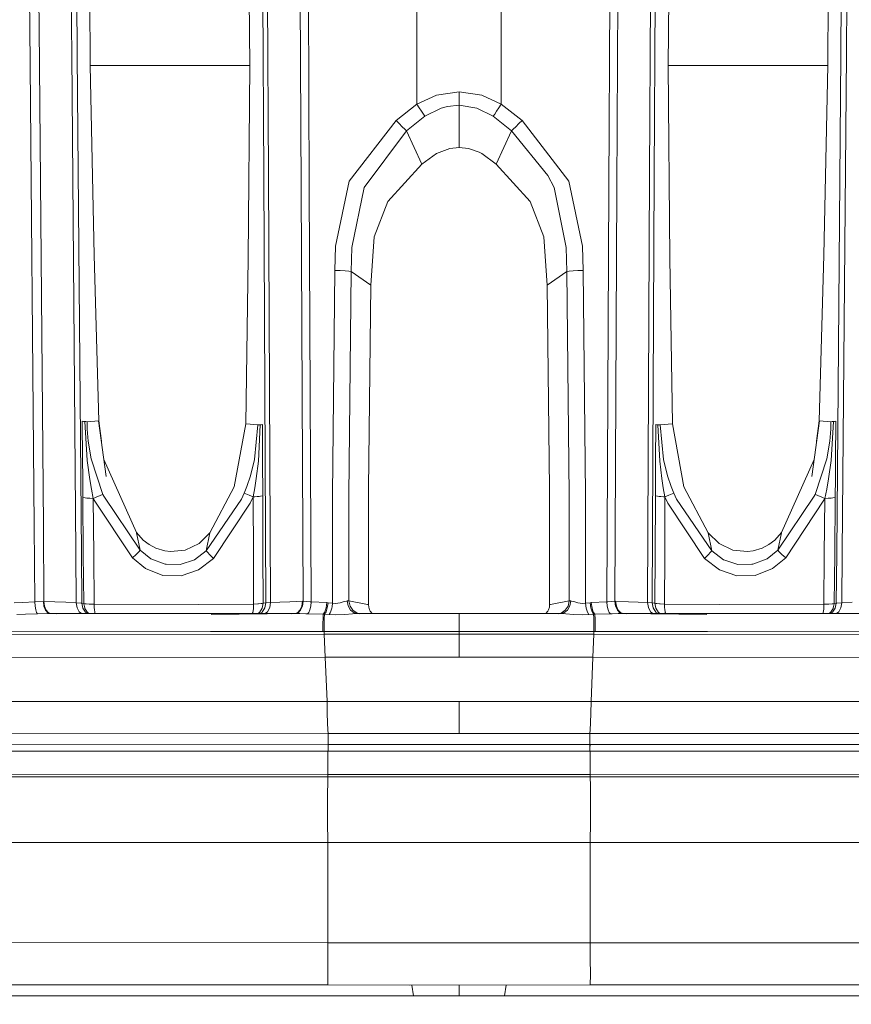
# Model space of a CAD drawing. Units: millimetres. Extents: x -1517 to 1525, y -230 to 3492.
# Drawn here: x -33 to 29, y 1247 to 1321 of the extents above; entities that cross this region are included whole.
import ezdxf

# ---------------------------------------------------------------- set-up
doc = ezdxf.new("R2010")
doc.units = ezdxf.units.MM
doc.layers.add('1', color=7, linetype='Continuous', true_color=0xffffff)
doc.styles.add('blockfont', font='simplex.shx')
doc.dimstyles.get("Standard").update_dxf_attribs({"dimtxt": 0.18, "dimasz": 0.18, "dimexe": 0.18, "dimexo": 0.0625, "dimgap": 0.09, "dimtad": 0, "dimtih": 1, "dimtoh": 1, "dimdec": 4, "dimzin": 0, "dimdsep": 46, "dimtxsty": 'Standard', "dimcen": 0.09, "dimadec": 0, "dimazin": 0, "dimtfac": 1, "dimtdec": 4, "dimtofl": 0, "dimtmove": 0, "dimatfit": 3, "dimfxl": 1, "dimtolj": 1, "dimtzin": 0, "dimarcsym": 0})

# ---------------------------------------------------------------- blocks, each defined once
blk = doc.blocks.new('_U0')
at = {"layer": '1', "color": 18, "lineweight": 35}
for p, q in [((-887, 1400), (-887, 217.43985)), ((885, 1400), (885, 217.43985)), ((-887, 219.43985), (-262.291667, 219.43985)), ((885, 219.43985), (260.291667, 219.43985))]:
    blk.add_line(p, q, dxfattribs=at)
at = {"layer": '1', "color": 18, "lineweight": 13}
for p, q in [((27.125, 266.31485), (2.125, 266.31485)), ((2.125, 266.31485), (2.125, 172.56485)), ((258.791667, 266.31485), (233.791667, 266.31485)), ((258.791667, 172.56485), (258.791667, 266.31485)), ((2.125, 172.56485), (27.125, 172.56485)), ((233.791667, 172.56485), (258.791667, 172.56485))]:
    blk.add_line(p, q, dxfattribs=at)
at = {"layer": '1', "color": 18, "lineweight": 70}
for points in [[(-887, 219.43985), (-837.000049, 232.837309), (-836.999951, 206.04239)], [(885, 219.43985), (835.000049, 206.04239), (834.999951, 232.837309)]]:
    blk.add_solid(points, dxfattribs=at)
at = {"layer": '1', "color": 18, "linetype": 'Continuous', "lineweight": 13, "char_height": 50, "attachment_point": 7, "line_spacing_factor": 0.903614, "style": 'blockfont'}
for s, insert in [('\\W1.3321;69.8', (-258.141667, 180.544017)), ('\\W1.1591;1772', (26.65, 180.544017))]:
    blk.add_mtext(s, dxfattribs=dict(at, insert=insert))

msp = doc.modelspace()

# ---------------------------------------------------------------- linework, layer by layer
at = {"layer": '1', "color": 18, "linetype": 'Continuous', "lineweight": 13}
for p, q in [((-32.046452, 1319.983591), (-32.357749, 1357.156981)), ((-31.656191, 1357.127537), (-31.348221, 1319.95653)), ((-28.923813, 1317.985047), (-29.23394, 1355.156411)), ((-28.508373, 1317.911495), (-28.815396, 1355.07666)), ((28.508374, 1317.911495), (28.815394, 1355.07666)), ((28.923813, 1317.985047), (29.23394, 1355.156411)), ((-14.580708, 1308.910955), (-14.76974, 1346.553673)), ((-14.23046, 1308.980454), (-14.416974, 1346.628894)), ((14.416973, 1346.628894), (14.23046, 1308.980454)), ((14.580709, 1308.910955), (14.76974, 1346.553673)), ((-11.980558, 1345.629562), (-11.793438, 1307.978142)), ((-11.180967, 1308.014621), (-11.365348, 1345.668663)), ((11.180967, 1308.014621), (11.365348, 1345.668663)), ((11.793438, 1307.978142), (11.980558, 1345.629562)), ((-27.54304, 1317.13282), (-27.59004, 1328.330745)), ((27.54304, 1317.13282), (27.59004, 1328.330745)), ((-15.61903, 1317.129363), (-15.71374, 1327.884902)), ((15.61903, 1317.129363), (15.71374, 1327.884902)), ((-3.154616, 1314.251293), (-3.154687, 1321.688761)), ((3.154616, 1314.251293), (3.154686, 1321.688761)), ((-31.734575, 1282.774795), (-32.046452, 1319.983591)), ((-31.039603, 1282.750119), (-31.348221, 1319.95653)), ((-28.614044, 1280.778517), (-28.923813, 1317.985047)), ((28.614042, 1280.778517), (28.923813, 1317.985047)), ((-28.201731, 1280.711163), (-28.508373, 1317.911495)), ((28.201731, 1280.711163), (28.508374, 1317.911495)), ((-25.17494, 1317.131985), (-27.54304, 1317.13282)), ((-27.232897, 1302.971352), (-27.54304, 1317.13282)), ((-16.156543, 1317.129482), (-25.17494, 1317.131985)), ((-15.61903, 1317.129363), (-16.156543, 1317.129482)), ((-15.747027, 1302.742113), (-15.61903, 1317.129363)), ((16.156543, 1317.129482), (15.61903, 1317.129363)), ((15.61903, 1317.129363), (15.747027, 1302.742113)), ((21.587748, 1317.130913), (16.156543, 1317.129482)), ((27.54304, 1317.13282), (21.587748, 1317.130913)), ((27.54304, 1317.13282), (27.232897, 1302.971352)), ((-1.690757, 1314.919819), (0, 1315.176238)), ((0, 1315.176238), (1.690757, 1314.919819)), ((0, 1315.145601), (0, 1315.176238)), ((0, 1315.145601), (0, 1314.841021)), ((-3.154616, 1314.251293), (-1.690757, 1314.919819)), ((0, 1314.531316), (0, 1314.841021)), ((0, 1314.28193), (0, 1314.531316)), ((3.154616, 1314.251293), (1.690757, 1314.919819)), ((-4.705605, 1313.038338), (-3.154616, 1314.251293)), ((-2.980757, 1313.971986), (-3.154616, 1314.251293)), ((-2.810355, 1313.711275), (-2.980757, 1313.971986)), ((-2.661812, 1313.497294), (-2.810355, 1313.711275)), ((-2.551165, 1313.35317), (-1.33401, 1313.937653)), ((-0.853425, 1314.068664), (-1.33401, 1313.937653)), ((0, 1314.161171), (-0.853425, 1314.068664)), ((0, 1314.161171), (0, 1314.28193)), ((0, 1314.161171), (0, 1311.015476)), ((0, 1314.161171), (1.33401, 1313.937653)), ((2.551166, 1313.35317), (1.33401, 1313.937653)), ((2.810356, 1313.711275), (2.661812, 1313.497294)), ((2.980756, 1313.971986), (2.810356, 1313.711275)), ((3.154616, 1314.251293), (2.980756, 1313.971986)), ((4.705605, 1313.038338), (3.154616, 1314.251293)), ((-8.191191, 1308.502663), (-4.705605, 1313.038338)), ((-4.705605, 1313.038338), (-4.471075, 1312.790502)), ((-3.913792, 1312.248219), (-2.551165, 1313.35317)), ((-2.551165, 1313.35317), (-2.661812, 1313.497294)), ((2.551166, 1313.35317), (2.661812, 1313.497294)), ((3.913792, 1312.248219), (2.551166, 1313.35317)), ((4.471075, 1312.790502), (4.705605, 1313.038338)), ((4.705605, 1313.038338), (8.191191, 1308.502663)), ((-3.913792, 1312.248219), (-7.095004, 1308.012594)), ((-4.471075, 1312.790502), (-4.243948, 1312.559117)), ((-4.243948, 1312.559117), (-4.050683, 1312.371005)), ((-4.050683, 1312.371005), (-3.913792, 1312.248219)), ((-3.913792, 1312.248219), (-2.770783, 1309.765328)), ((2.770783, 1309.765328), (3.913792, 1312.248219)), ((3.913792, 1312.248219), (4.050683, 1312.371005)), ((6.631066, 1308.930029), (3.913792, 1312.248219)), ((4.050683, 1312.371005), (4.243948, 1312.559117)), ((4.243948, 1312.559117), (4.471075, 1312.790502)), ((-0.697804, 1310.938228), (-1.690724, 1310.55199)), ((0, 1311.015476), (-0.697804, 1310.938228)), ((0, 1311.015476), (0.697804, 1310.938228)), ((1.491841, 1310.656537), (0.697804, 1310.938228)), ((1.690724, 1310.55199), (1.491841, 1310.656537)), ((-2.770783, 1309.765328), (-1.690724, 1310.55199)), ((2.770783, 1309.765328), (1.690724, 1310.55199)), ((-5.31915, 1306.980957), (-2.770783, 1309.765328)), ((5.31915, 1306.980957), (2.770783, 1309.765328)), ((-14.420632, 1277.021755), (-14.580708, 1308.910955)), ((-14.072284, 1277.035822), (-14.23046, 1308.980454)), ((-9.21986, 1303.657163), (-8.191191, 1308.502663)), ((7.095003, 1308.012594), (6.631066, 1308.930029)), ((8.191191, 1308.502663), (9.21986, 1303.657163)), ((14.23046, 1308.980454), (14.072283, 1277.035822)), ((14.420632, 1277.021755), (14.580709, 1308.910955)), ((-11.793438, 1307.978142), (-11.640964, 1277.138819)), ((-11.03034, 1277.098407), (-11.180967, 1308.014621)), ((-8.001707, 1303.533782), (-7.095004, 1308.012594)), ((8.001707, 1303.533782), (7.095003, 1308.012594)), ((11.03034, 1277.098407), (11.180967, 1308.014621)), ((11.640964, 1277.138819), (11.793438, 1307.978142)), ((-6.325359, 1304.350365), (-5.31915, 1306.980957)), ((5.31915, 1306.980957), (6.325358, 1304.350365)), ((-6.574648, 1300.744523), (-6.325359, 1304.350365)), ((6.325358, 1304.350365), (6.574648, 1300.744523)), ((-9.270033, 1301.83791), (-9.21986, 1303.657163)), ((-8.049031, 1301.746), (-8.001707, 1303.533782)), ((8.049031, 1301.746), (8.001707, 1303.533782)), ((9.270033, 1301.83791), (9.21986, 1303.657163)), ((-26.889665, 1290.605534), (-27.232897, 1302.971352)), ((-15.928363, 1290.387739), (-15.747027, 1302.742113)), ((15.928363, 1290.387739), (15.747027, 1302.742113)), ((27.232897, 1302.971352), (26.889665, 1290.605534)), ((-9.444579, 1285.131325), (-9.270033, 1301.83791)), ((-9.270033, 1301.83791), (-8.882261, 1301.833857)), ((-8.882261, 1301.833857), (-8.514362, 1301.815022)), ((-8.514362, 1301.815022), (-8.221896, 1301.784147)), ((8.221896, 1301.784147), (8.514362, 1301.815022)), ((8.882261, 1301.833857), (8.514362, 1301.815022)), ((9.270033, 1301.83791), (8.882261, 1301.833857)), ((9.444579, 1285.131325), (9.270033, 1301.83791)), ((-8.221896, 1301.784147), (-8.049031, 1301.746)), ((-8.049031, 1301.746), (-8.217588, 1285.056342)), ((-8.049031, 1301.746), (-6.574648, 1300.744523)), ((6.574648, 1300.744523), (8.049031, 1301.746)), ((8.049031, 1301.746), (8.221896, 1301.784147)), ((8.217588, 1285.056342), (8.049031, 1301.746)), ((-6.753118, 1285.518039), (-6.574648, 1300.744523)), ((6.574648, 1300.744523), (6.753118, 1285.518039)), ((-28.135449, 1290.569175), (-28.042907, 1290.560592)), ((-28.111985, 1287.723054), (-28.135449, 1290.569175)), ((-28.042907, 1290.560592), (-27.952878, 1290.552605)), ((-27.952878, 1290.552605), (-27.776565, 1287.652482)), ((-27.952878, 1290.552605), (-27.861111, 1290.544857)), ((-27.861111, 1290.544857), (-27.772207, 1290.537943)), ((-27.772207, 1290.537943), (-26.912361, 1290.596236)), ((-27.772207, 1290.537943), (-27.756575, 1289.975156)), ((-26.912361, 1290.596236), (-26.889665, 1290.605534)), ((-26.912361, 1290.596236), (-26.34291, 1286.44215)), ((-26.889665, 1290.605534), (-26.703849, 1289.075161)), ((-16.792525, 1285.677661), (-15.928363, 1290.387739)), ((-15.928363, 1290.387739), (-15.906947, 1290.378917)), ((-15.906947, 1290.378917), (-15.021166, 1290.302504)), ((-15.270267, 1287.713875), (-15.021166, 1290.302504)), ((-15.021166, 1290.302504), (-14.939101, 1290.306677)), ((-14.982861, 1287.595977), (-14.854681, 1290.311564)), ((-14.854681, 1290.311564), (-14.939101, 1290.306677)), ((-14.854681, 1290.311564), (-14.771853, 1290.31669)), ((-14.771853, 1290.31669), (-14.686935, 1290.322293)), ((-14.673607, 1287.665595), (-14.686935, 1290.322293)), ((14.673607, 1287.665595), (14.686935, 1290.322293)), ((14.686935, 1290.322293), (14.771853, 1290.31669)), ((14.771853, 1290.31669), (14.854681, 1290.311564)), ((14.854681, 1290.311564), (14.982861, 1287.595977)), ((14.854681, 1290.311564), (14.939101, 1290.306677)), ((14.939101, 1290.306677), (15.021166, 1290.302504)), ((15.021166, 1290.302504), (15.906947, 1290.378917)), ((15.270266, 1287.713875), (15.021166, 1290.302504)), ((15.906947, 1290.378917), (15.928363, 1290.387739)), ((15.928363, 1290.387739), (16.792525, 1285.677661)), ((26.912361, 1290.596236), (26.34291, 1286.44215)), ((26.889665, 1290.605534), (26.703849, 1289.075161)), ((26.889665, 1290.605534), (26.912361, 1290.596236)), ((26.912361, 1290.596236), (27.772207, 1290.537943)), ((27.772207, 1290.537943), (27.756575, 1289.975156)), ((27.772207, 1290.537943), (27.861111, 1290.544857)), ((27.952878, 1290.552605), (27.776565, 1287.652482)), ((27.861111, 1290.544857), (27.952878, 1290.552605)), ((27.952878, 1290.552605), (28.042907, 1290.560592)), ((28.042907, 1290.560592), (28.135449, 1290.569175)), ((28.111985, 1287.723054), (28.135449, 1290.569175)), ((-27.682373, 1289.077867), (-27.756575, 1289.975156)), ((27.682373, 1289.077867), (27.756575, 1289.975156)), ((-27.461059, 1287.757505), (-27.682373, 1289.077867)), ((27.682373, 1289.077867), (27.461059, 1287.757505)), ((-28.100722, 1286.356796), (-28.111985, 1287.723054)), ((-27.577726, 1286.224116), (-27.776565, 1287.652482)), ((-26.59006, 1285.109152), (-27.461059, 1287.757505)), ((-26.518653, 1287.724178), (-24.076479, 1282.265414)), ((-15.270267, 1287.713875), (-15.576668, 1286.498297)), ((-15.140928, 1286.310304), (-14.982861, 1287.595977)), ((-14.66028, 1285.008897), (-14.673607, 1287.665595)), ((14.660281, 1285.008897), (14.673607, 1287.665595)), ((15.140928, 1286.310304), (14.982861, 1287.595977)), ((15.576667, 1286.498297), (15.270266, 1287.713875)), ((26.518653, 1287.724178), (24.076479, 1282.265414)), ((27.461059, 1287.757505), (26.59006, 1285.109152)), ((27.587026, 1286.28086), (27.776565, 1287.652482)), ((28.100722, 1286.356796), (28.111985, 1287.723054)), ((-15.576668, 1286.498297), (-15.847698, 1285.699834)), ((15.847698, 1285.699834), (15.576667, 1286.498297)), ((-28.088519, 1284.876693), (-28.100722, 1286.356796)), ((-27.452042, 1285.516251), (-27.577726, 1286.224116)), ((-18.609956, 1282.240976), (-16.792525, 1285.677661)), ((-15.847698, 1285.699834), (-16.041683, 1285.212387)), ((-15.255462, 1285.594214), (-15.140928, 1286.310304)), ((15.255461, 1285.594214), (15.140928, 1286.310304)), ((16.041683, 1285.212387), (15.847698, 1285.699834)), ((18.609956, 1282.240976), (16.792525, 1285.677661)), ((27.452042, 1285.516251), (27.587026, 1286.28086)), ((28.088519, 1284.876693), (28.100722, 1286.356796)), ((-27.308179, 1284.813989), (-27.452042, 1285.516251)), ((-27.182527, 1284.868349), (-26.987493, 1284.951319)), ((-26.987493, 1284.951319), (-26.850659, 1285.008301)), ((-26.736239, 1285.054673), (-26.850659, 1285.008301)), ((-26.736239, 1285.054673), (-26.59006, 1285.109152)), ((-26.59006, 1285.109152), (-26.530685, 1284.977306)), ((-26.530685, 1284.977306), (-23.79971, 1280.940045)), ((-16.041683, 1285.212387), (-16.240137, 1284.763564)), ((-16.041683, 1285.212387), (-15.90763, 1285.156955)), ((-15.90763, 1285.156955), (-15.802745, 1285.113443)), ((-15.802745, 1285.113443), (-15.676834, 1285.06111)), ((-15.378585, 1284.936894), (-15.676834, 1285.06111)), ((-15.378585, 1284.936894), (-15.587782, 1284.457434)), ((-15.378585, 1284.936894), (-15.255462, 1285.594214)), ((-15.378585, 1284.936894), (-15.25652, 1284.941424)), ((-15.378585, 1284.936894), (-15.356481, 1280.581106)), ((-15.25652, 1284.941424), (-15.066892, 1284.952272)), ((-15.066892, 1284.952272), (-14.932556, 1284.963716)), ((-14.932556, 1284.963716), (-14.817905, 1284.977187)), ((-14.817905, 1284.977187), (-14.66028, 1285.008897)), ((-14.66028, 1285.008897), (-14.638433, 1280.652393)), ((-9.444319, 1276.99839), (-9.444579, 1285.131325)), ((-8.2168, 1277.156461), (-8.217588, 1285.056342)), ((-6.762505, 1276.883711), (-6.753118, 1285.518039)), ((6.762505, 1276.883711), (6.753118, 1285.518039)), ((8.2168, 1277.156461), (8.217588, 1285.056342)), ((9.444319, 1276.99839), (9.444579, 1285.131325)), ((14.638433, 1280.652393), (14.660281, 1285.008897)), ((14.660281, 1285.008897), (14.817906, 1284.977187)), ((14.817906, 1284.977187), (14.932556, 1284.963716)), ((14.932556, 1284.963716), (15.066892, 1284.952272)), ((15.066892, 1284.952272), (15.256521, 1284.941424)), ((15.378585, 1284.936894), (15.255461, 1285.594214)), ((15.256521, 1284.941424), (15.378585, 1284.936894)), ((15.356482, 1280.581106), (15.378585, 1284.936894)), ((15.378585, 1284.936894), (15.676834, 1285.06111)), ((15.378585, 1284.936894), (15.587782, 1284.457434)), ((15.676834, 1285.06111), (15.802745, 1285.113443)), ((15.90763, 1285.156955), (15.802745, 1285.113443)), ((16.041683, 1285.212387), (15.90763, 1285.156955)), ((16.041683, 1285.212387), (16.240137, 1284.763564)), ((23.79971, 1280.940045), (26.530685, 1284.977306)), ((26.59006, 1285.109152), (26.530685, 1284.977306)), ((26.59006, 1285.109152), (26.736239, 1285.054673)), ((26.850659, 1285.008301), (26.736239, 1285.054673)), ((26.987493, 1284.951319), (26.850659, 1285.008301)), ((27.182527, 1284.868349), (26.987493, 1284.951319)), ((27.308179, 1284.813989), (27.452042, 1285.516251)), ((-28.088519, 1284.876693), (-27.916558, 1284.845699)), ((-28.05371, 1280.653347), (-28.088519, 1284.876693)), ((-27.916558, 1284.845699), (-27.791232, 1284.833421)), ((-27.791232, 1284.833421), (-27.644813, 1284.823884)), ((-27.644813, 1284.823884), (-27.565135, 1284.820188)), ((-27.565135, 1284.820188), (-27.308179, 1284.813989)), ((-27.308179, 1284.813989), (-27.182527, 1284.868349)), ((-27.308179, 1284.813989), (-27.245637, 1284.673442)), ((-27.273625, 1280.591239), (-27.308179, 1284.813989)), ((-27.245637, 1284.673442), (-24.394184, 1280.369152)), ((-18.875686, 1280.904521), (-16.240137, 1284.763564)), ((-15.587782, 1284.457434), (-18.340938, 1280.335177)), ((15.587782, 1284.457434), (18.340938, 1280.335177)), ((16.240137, 1284.763564), (18.875686, 1280.904521)), ((27.245637, 1284.673442), (24.394184, 1280.369152)), ((27.308179, 1284.813989), (27.182527, 1284.868349)), ((27.308179, 1284.813989), (27.245637, 1284.673442)), ((27.308179, 1284.813989), (27.273625, 1280.591239)), ((27.308179, 1284.813989), (27.565135, 1284.820188)), ((27.565135, 1284.820188), (27.644813, 1284.823884)), ((27.644813, 1284.823884), (27.791232, 1284.833421)), ((27.791232, 1284.833421), (27.916558, 1284.845699)), ((27.916558, 1284.845699), (28.088519, 1284.876693)), ((28.088519, 1284.876693), (28.05371, 1280.653347)), ((-31.686962, 1277.094949), (-31.734575, 1282.774795)), ((-30.992903, 1277.121056), (-31.039603, 1282.750119)), ((-24.076479, 1282.265414), (-23.575453, 1281.707276)), ((-24.071589, 1282.236804), (-24.076479, 1282.265414)), ((-23.79971, 1280.940045), (-24.071589, 1282.236804)), ((-19.415114, 1281.441439), (-18.609956, 1282.240976)), ((-18.875686, 1280.904521), (-18.609956, 1282.240976)), ((18.609956, 1282.240976), (19.415114, 1281.441439)), ((18.875686, 1280.904521), (18.609956, 1282.240976)), ((24.076479, 1282.265414), (23.575453, 1281.707276)), ((23.79971, 1280.940045), (24.071589, 1282.236804)), ((24.076479, 1282.265414), (24.071589, 1282.236804)), ((-23.134483, 1281.370867), (-23.575453, 1281.707276)), ((-22.630077, 1281.103719), (-23.134483, 1281.370867)), ((-20.441117, 1280.955304), (-19.415114, 1281.441439)), ((19.415114, 1281.441439), (20.441117, 1280.955304)), ((23.134483, 1281.370867), (22.630077, 1281.103719)), ((23.575453, 1281.707276), (23.134483, 1281.370867)), ((-28.58277, 1277.018656), (-28.614044, 1280.778517)), ((-28.201731, 1280.711163), (-28.171161, 1276.998628)), ((-28.023412, 1276.977051), (-28.05371, 1280.653347)), ((-27.243553, 1276.91554), (-27.273625, 1280.591239)), ((-24.115091, 1280.632962), (-24.394184, 1280.369152)), ((-23.905044, 1280.834664), (-24.115091, 1280.632962)), ((-23.905044, 1280.834664), (-23.79971, 1280.940045)), ((-23.79971, 1280.940045), (-23.018954, 1280.313243)), ((-21.956455, 1280.896772), (-22.630077, 1281.103719)), ((-21.552369, 1280.843486), (-21.956455, 1280.896772)), ((-20.441117, 1280.955304), (-21.552369, 1280.843486)), ((-18.875686, 1280.904521), (-19.748777, 1280.23683)), ((-18.875686, 1280.904521), (-18.788209, 1280.791749)), ((-18.788209, 1280.791749), (-18.600076, 1280.591477)), ((-18.340938, 1280.335177), (-18.600076, 1280.591477)), ((-15.337918, 1276.922096), (-15.356481, 1280.581106)), ((-14.620082, 1276.992787), (-14.638433, 1280.652393)), ((14.620082, 1276.992787), (14.638433, 1280.652393)), ((15.337919, 1276.922096), (15.356482, 1280.581106)), ((18.600076, 1280.591477), (18.340938, 1280.335177)), ((18.788209, 1280.791749), (18.600076, 1280.591477)), ((18.788209, 1280.791749), (18.875686, 1280.904521)), ((18.875686, 1280.904521), (19.748777, 1280.23683)), ((21.552369, 1280.843486), (20.441117, 1280.955304)), ((21.956455, 1280.896772), (21.552369, 1280.843486)), ((22.630077, 1281.103719), (21.956455, 1280.896772)), ((23.79971, 1280.940045), (23.018954, 1280.313243)), ((23.79971, 1280.940045), (23.905044, 1280.834664)), ((23.905044, 1280.834664), (24.115091, 1280.632962)), ((24.394184, 1280.369152), (24.115091, 1280.632962)), ((27.243553, 1276.91554), (27.273625, 1280.591239)), ((28.05371, 1280.653347), (28.023412, 1276.977051)), ((28.171161, 1276.998628), (28.201731, 1280.711163)), ((28.58277, 1277.018656), (28.614042, 1280.778517)), ((-24.394184, 1280.369152), (-23.419211, 1279.5689)), ((-23.018954, 1280.313243), (-21.947457, 1279.91568)), ((-21.947457, 1279.91568), (-21.867136, 1279.901613)), ((-21.867136, 1279.901613), (-20.81779, 1279.891838)), ((-20.81779, 1279.891838), (-19.761346, 1280.230273)), ((-19.748777, 1280.23683), (-19.761346, 1280.230273)), ((-18.340938, 1280.335177), (-19.445246, 1279.469599)), ((18.340938, 1280.335177), (19.445246, 1279.469599)), ((19.748777, 1280.23683), (19.761346, 1280.230273)), ((19.761346, 1280.230273), (20.81779, 1279.891838)), ((20.81779, 1279.891838), (21.867136, 1279.901613)), ((21.867136, 1279.901613), (21.947457, 1279.91568)), ((23.018954, 1280.313243), (21.947457, 1279.91568)), ((24.394184, 1280.369152), (23.419211, 1279.5689)), ((-22.105591, 1279.060591), (-23.419211, 1279.5689)), ((-20.737402, 1279.03222), (-22.105591, 1279.060591)), ((-19.445246, 1279.469599), (-20.737402, 1279.03222)), ((20.737402, 1279.03222), (19.445246, 1279.469599)), ((22.105591, 1279.060591), (20.737402, 1279.03222)), ((23.419211, 1279.5689), (22.105591, 1279.060591)), ((-33.225849, 1277.015079), (-32.586642, 1277.055253)), ((-31.686962, 1277.094949), (-32.586642, 1277.055253)), ((-31.039558, 1277.122129), (-31.686962, 1277.094949)), ((-31.686962, 1277.094949), (-31.657781, 1276.771535)), ((-31.039558, 1277.122129), (-30.992232, 1276.75866)), ((-30.992903, 1277.121056), (-31.039558, 1277.122129)), ((-30.992903, 1277.121056), (-30.172855, 1277.091254)), ((-30.992903, 1277.121056), (-30.943573, 1276.757349)), ((-30.172855, 1277.091254), (-29.3504, 1277.056564)), ((-28.58277, 1277.018656), (-29.3504, 1277.056564)), ((-28.58277, 1277.018656), (-28.22027, 1277.002205)), ((-28.58277, 1277.018656), (-28.518565, 1276.652206)), ((-28.22027, 1277.002205), (-28.171161, 1276.998628)), ((-28.171161, 1276.998628), (-28.092939, 1276.625742)), ((-28.171161, 1276.998628), (-28.023412, 1276.977051)), ((-28.023412, 1276.977051), (-27.915923, 1276.955117)), ((-27.948797, 1276.613225), (-28.023412, 1276.977051)), ((-27.915923, 1276.955117), (-27.851554, 1276.946653)), ((-27.851554, 1276.946653), (-27.618693, 1276.927341)), ((-27.579987, 1276.925195), (-27.618693, 1276.927341)), ((-27.243553, 1276.91554), (-27.579987, 1276.925195)), ((-27.243553, 1276.91554), (-27.233051, 1276.613225)), ((-27.243553, 1276.91554), (-19.475361, 1276.883353)), ((-19.475361, 1276.883353), (-15.337918, 1276.922096)), ((-15.352774, 1276.624907), (-15.337918, 1276.922096)), ((-15.337918, 1276.922096), (-15.026428, 1276.937116)), ((-15.026428, 1276.937116), (-14.973257, 1276.94117)), ((-14.777612, 1276.961673), (-14.973257, 1276.94117)), ((-14.696211, 1276.974667), (-14.777612, 1276.961673)), ((-14.620082, 1276.992787), (-14.696211, 1276.974667)), ((-14.620082, 1276.992787), (-14.695652, 1276.614894)), ((-14.420632, 1277.021755), (-14.620082, 1276.992787)), ((-14.420632, 1277.021755), (-14.495999, 1276.644219)), ((-14.072284, 1277.035822), (-14.420632, 1277.021755)), ((-14.072284, 1277.035822), (-14.13754, 1276.664842)), ((-14.072284, 1277.035822), (-13.385922, 1277.070512)), ((-13.385922, 1277.070512), (-12.644447, 1277.102698)), ((-12.644447, 1277.102698), (-11.693954, 1277.137388)), ((-11.746474, 1276.770223), (-11.693954, 1277.137388)), ((-11.640964, 1277.138819), (-11.695136, 1276.774634)), ((-11.693954, 1277.137388), (-11.640964, 1277.138819)), ((-11.640964, 1277.138819), (-11.400135, 1277.128328)), ((-11.400135, 1277.128328), (-11.111061, 1277.104844)), ((-11.111061, 1277.104844), (-11.03034, 1277.098407)), ((-11.03034, 1277.098407), (-11.067607, 1276.776899)), ((-11.03034, 1277.098407), (-9.873491, 1277.032007)), ((-9.873491, 1277.032007), (-9.931459, 1276.649226)), ((-9.873491, 1277.032007), (-9.780521, 1277.025093)), ((-9.780521, 1277.025093), (-9.838517, 1276.645292)), ((-9.780521, 1277.025093), (-9.444319, 1276.99839)), ((-9.484493, 1276.717056), (-9.444319, 1276.99839)), ((-9.444319, 1276.99839), (-9.201177, 1276.974906)), ((-9.052806, 1276.984681), (-9.201177, 1276.974906)), ((-8.863128, 1277.021278), (-9.052806, 1276.984681)), ((-8.575984, 1277.109135), (-8.863128, 1277.021278)), ((-8.391243, 1277.154912), (-8.575984, 1277.109135)), ((-8.351152, 1277.157296), (-8.391243, 1277.154912)), ((-8.351152, 1277.157296), (-8.280933, 1276.78727)), ((-8.351152, 1277.157296), (-8.299329, 1277.156938)), ((-8.2168, 1277.156461), (-8.299329, 1277.156938)), ((-8.2168, 1277.156461), (-8.138978, 1276.780714)), ((-8.2168, 1277.156461), (-6.82819, 1276.896108)), ((-6.82819, 1276.896108), (-6.762505, 1276.883711)), ((-6.744724, 1276.70287), (-6.762505, 1276.883711)), ((6.762505, 1276.883711), (6.744724, 1276.70287)), ((6.762505, 1276.883711), (6.82819, 1276.896108)), ((6.82819, 1276.896108), (8.2168, 1277.156461)), ((8.2168, 1277.156461), (8.138978, 1276.780714)), ((8.2168, 1277.156461), (8.299329, 1277.156938)), ((8.280933, 1276.78727), (8.351152, 1277.157296)), ((8.299329, 1277.156938), (8.351152, 1277.157296)), ((8.351152, 1277.157296), (8.391243, 1277.154912)), ((8.575984, 1277.109135), (8.391243, 1277.154912)), ((8.575984, 1277.109135), (8.863128, 1277.021278)), ((8.863128, 1277.021278), (9.052806, 1276.984681)), ((9.052806, 1276.984681), (9.201177, 1276.974906)), ((9.444319, 1276.99839), (9.201177, 1276.974906)), ((9.444319, 1276.99839), (9.780521, 1277.025093)), ((9.444319, 1276.99839), (9.502285, 1276.629199)), ((9.780521, 1277.025093), (9.873491, 1277.032007)), ((9.780521, 1277.025093), (9.838517, 1276.645292)), ((9.873491, 1277.032007), (11.03034, 1277.098407)), ((9.913274, 1276.739944), (9.873491, 1277.032007)), ((11.03034, 1277.098407), (11.111061, 1277.104844)), ((11.03034, 1277.098407), (11.067607, 1276.776899)), ((11.111061, 1277.104844), (11.400135, 1277.128328)), ((11.400135, 1277.128328), (11.640964, 1277.138819)), ((11.640964, 1277.138819), (11.695136, 1276.774634)), ((11.640964, 1277.138819), (11.693954, 1277.137388)), ((11.693954, 1277.137388), (11.746474, 1276.770223)), ((11.693954, 1277.137388), (12.644448, 1277.102698)), ((13.385921, 1277.070512), (12.644448, 1277.102698)), ((14.072283, 1277.035822), (13.385921, 1277.070512)), ((14.072283, 1277.035822), (14.420632, 1277.021755)), ((14.072283, 1277.035822), (14.13754, 1276.664842)), ((14.420632, 1277.021755), (14.496, 1276.644219)), ((14.420632, 1277.021755), (14.620082, 1276.992787)), ((14.620082, 1276.992787), (14.695652, 1276.614894)), ((14.620082, 1276.992787), (14.69621, 1276.974667)), ((14.69621, 1276.974667), (14.777612, 1276.961673)), ((14.777612, 1276.961673), (14.973256, 1276.94117)), ((15.026427, 1276.937116), (14.973256, 1276.94117)), ((15.337919, 1276.922096), (15.026427, 1276.937116)), ((15.337919, 1276.922096), (15.352775, 1276.624907)), ((15.337919, 1276.922096), (19.475361, 1276.883353)), ((19.475361, 1276.883353), (27.243553, 1276.91554)), ((27.233051, 1276.613225), (27.243553, 1276.91554)), ((27.243553, 1276.91554), (27.579987, 1276.925195)), ((27.618693, 1276.927341), (27.579987, 1276.925195)), ((27.851554, 1276.946653), (27.618693, 1276.927341)), ((27.915923, 1276.955117), (27.851554, 1276.946653)), ((27.915923, 1276.955117), (28.023412, 1276.977051)), ((28.023412, 1276.977051), (27.948797, 1276.613225)), ((28.023412, 1276.977051), (28.171161, 1276.998628)), ((28.171161, 1276.998628), (28.092939, 1276.625742)), ((28.171161, 1276.998628), (28.22027, 1277.002205)), ((28.22027, 1277.002205), (28.58277, 1277.018656)), ((28.518567, 1276.652206), (28.58277, 1277.018656)), ((28.58277, 1277.018656), (29.350402, 1277.056564)), ((-32.379735, 1276.17978), (-33.025306, 1276.155699)), ((-31.471252, 1276.203502), (-32.379735, 1276.17978)), ((-31.657781, 1276.771535), (-31.608086, 1276.495923)), ((-31.608086, 1276.495923), (-31.543482, 1276.299108)), ((-31.543482, 1276.299108), (-31.471252, 1276.203502)), ((-30.506134, 1276.213397), (-31.471252, 1276.203502)), ((-30.992232, 1276.75866), (-30.875117, 1276.460279)), ((-30.821342, 1276.45861), (-30.943573, 1276.757349)), ((-30.875117, 1276.460279), (-30.704968, 1276.269306)), ((-30.643724, 1276.267279), (-30.821342, 1276.45861)), ((-30.704968, 1276.269306), (-30.506134, 1276.213397)), ((-30.643724, 1276.267279), (-30.436147, 1276.210893)), ((-30.506134, 1276.213397), (-18.494839, 1276.215423)), ((-30.436147, 1276.210893), (-30.506134, 1276.213397)), ((-30.051331, 1276.196161), (-30.436147, 1276.210893)), ((-28.518565, 1276.652206), (-28.356969, 1276.349415)), ((-28.193386, 1276.213787), (-28.356969, 1276.349415)), ((-28.092939, 1276.625742), (-27.887063, 1276.313771)), ((-27.944988, 1276.603926), (-27.948797, 1276.613225)), ((-27.745638, 1276.299227), (-27.944988, 1276.603926)), ((-27.887063, 1276.313771), (-27.739328, 1276.213864)), ((-27.738202, 1276.291598), (-27.745638, 1276.299227)), ((-27.622931, 1276.213883), (-27.738202, 1276.291598)), ((-27.233051, 1276.613225), (-27.22883, 1276.553978)), ((-27.199242, 1276.299227), (-27.22883, 1276.553978)), ((-27.192097, 1276.258339), (-27.199242, 1276.299227)), ((-27.180238, 1276.213958), (-27.192097, 1276.258339)), ((-12.23934, 1276.217569), (-18.513853, 1276.136507)), ((-12.296617, 1276.216496), (-18.513853, 1276.136507)), ((-12.296617, 1276.216496), (-18.494839, 1276.215423)), ((-15.411213, 1276.262273), (-15.428379, 1276.215954)), ((-15.400451, 1276.30638), (-15.411213, 1276.262273)), ((-15.359374, 1276.559223), (-15.400451, 1276.30638)), ((-15.352774, 1276.624907), (-15.359374, 1276.559223)), ((-14.902987, 1276.297678), (-15.023573, 1276.216024)), ((-14.695652, 1276.614894), (-14.902987, 1276.297678)), ((-14.866101, 1276.216051), (-14.70218, 1276.32748)), ((-14.70218, 1276.32748), (-14.495999, 1276.644219)), ((-14.482922, 1276.216118), (-14.306711, 1276.357282)), ((-14.306711, 1276.357282), (-14.13754, 1276.664842)), ((-12.296617, 1276.216496), (-12.482743, 1276.209068)), ((-12.296617, 1276.216496), (-12.071406, 1276.273717)), ((-12.296617, 1276.216496), (-12.23934, 1276.217569)), ((-12.23934, 1276.217569), (-12.017319, 1276.278604)), ((-12.23934, 1276.217569), (-11.875253, 1276.216377)), ((-12.071406, 1276.273717), (-11.878693, 1276.46767)), ((-12.017319, 1276.278604), (-11.826855, 1276.473511)), ((-11.878693, 1276.46767), (-11.746474, 1276.770223)), ((-11.875253, 1276.216377), (-11.439356, 1276.206602)), ((-11.826855, 1276.473511), (-11.695136, 1276.774634)), ((-11.317818, 1276.203622), (-11.439356, 1276.206602)), ((-11.219792, 1276.303281), (-11.317818, 1276.203622)), ((-10.135483, 1276.164402), (-11.317818, 1276.203622)), ((-11.133184, 1276.501645), (-11.219792, 1276.303281)), ((-11.067607, 1276.776899), (-11.133184, 1276.501645)), ((-10.152695, 1275.898803), (-10.135483, 1276.164402)), ((-10.135483, 1276.164402), (-10.050529, 1276.285399)), ((-10.135483, 1276.164402), (-10.040472, 1276.160349)), ((-10.058887, 1275.856365), (-10.042793, 1276.138057)), ((-10.023748, 1276.343573), (-10.050529, 1276.285399)), ((-10.042793, 1276.138057), (-10.040472, 1276.160349)), ((-10.040472, 1276.160349), (-9.930003, 1276.340951)), ((-10.040472, 1276.160349), (-9.696865, 1276.144494)), ((-9.974137, 1276.483287), (-10.023748, 1276.343573)), ((-9.931459, 1276.649226), (-9.974137, 1276.483287)), ((-9.838517, 1276.645292), (-9.930003, 1276.340951)), ((-9.696865, 1276.144494), (-9.616338, 1276.271213)), ((-9.696865, 1276.144494), (-9.20995, 1276.13305)), ((-9.616338, 1276.271213), (-9.59088, 1276.329745)), ((-9.59088, 1276.329745), (-9.543495, 1276.46767)), ((-9.543495, 1276.46767), (-9.502285, 1276.629199)), ((-9.502285, 1276.629199), (-9.484493, 1276.717056)), ((-9.20995, 1276.13305), (-8.535462, 1276.158441)), ((-7.965207, 1276.202549), (-8.535462, 1276.158441)), ((-8.280933, 1276.78727), (-8.099545, 1276.480068)), ((-8.138978, 1276.780714), (-7.929045, 1276.465286)), ((-7.833497, 1276.280392), (-8.099545, 1276.480068)), ((-7.52167, 1276.21745), (-7.965207, 1276.202549)), ((-7.929045, 1276.465286), (-7.61825, 1276.257147)), ((-7.52167, 1276.21745), (-7.833497, 1276.280392)), ((-7.61825, 1276.257147), (-7.410694, 1276.217465)), ((-4.974933, 1276.217808), (-7.52167, 1276.21745)), ((-7.52167, 1276.21745), (-7.417993, 1276.208509)), ((-6.744724, 1276.70287), (-6.684233, 1276.507605)), ((-6.625658, 1276.393284), (-6.684233, 1276.507605)), ((-6.485373, 1276.217595), (-6.625658, 1276.393284)), ((0, 1276.218284), (-4.974933, 1276.217808)), ((-0.000001, 1275.857676), (0, 1276.139368)), ((0, 1276.218284), (4.974934, 1276.217808)), ((0, 1276.139368), (0, 1276.218284)), ((7.52167, 1276.21745), (4.974934, 1276.217808)), ((6.485373, 1276.217595), (6.625658, 1276.393284)), ((6.625658, 1276.393284), (6.684233, 1276.507605)), ((6.744724, 1276.70287), (6.684233, 1276.507605)), ((7.410694, 1276.217465), (7.61825, 1276.257147)), ((7.52167, 1276.21745), (7.417993, 1276.208509)), ((7.52167, 1276.21745), (7.833497, 1276.280392)), ((7.965207, 1276.202549), (7.52167, 1276.21745)), ((7.929045, 1276.465286), (7.61825, 1276.257147)), ((7.833497, 1276.280392), (8.099545, 1276.480068)), ((8.138978, 1276.780714), (7.929045, 1276.465286)), ((8.535462, 1276.158441), (7.965207, 1276.202549)), ((8.099545, 1276.480068), (8.280933, 1276.78727)), ((9.20995, 1276.13305), (8.535462, 1276.158441)), ((9.20995, 1276.13305), (9.696865, 1276.144494)), ((9.502285, 1276.629199), (9.543495, 1276.46767)), ((9.543495, 1276.46767), (9.59088, 1276.329745)), ((9.696865, 1276.144494), (9.59088, 1276.329745)), ((10.040472, 1276.160349), (9.696865, 1276.144494)), ((9.838517, 1276.645292), (9.930003, 1276.340951)), ((9.931459, 1276.649226), (9.913274, 1276.739944)), ((10.040472, 1276.160349), (9.930003, 1276.340951)), ((9.974137, 1276.483287), (9.931459, 1276.649226)), ((10.023748, 1276.343573), (9.974137, 1276.483287)), ((10.050529, 1276.285399), (10.023748, 1276.343573)), ((10.040472, 1276.160349), (10.135483, 1276.164402)), ((10.057201, 1275.898803), (10.040472, 1276.160349)), ((10.135483, 1276.164402), (10.050529, 1276.285399)), ((10.135483, 1276.164402), (11.317818, 1276.203622)), ((10.138282, 1276.137937), (10.135483, 1276.164402)), ((10.154381, 1275.856365), (10.138282, 1276.137937)), ((11.067607, 1276.776899), (11.133184, 1276.501645)), ((11.133184, 1276.501645), (11.219792, 1276.303281)), ((11.219792, 1276.303281), (11.317818, 1276.203622)), ((11.317818, 1276.203622), (11.439356, 1276.206602)), ((11.875253, 1276.216377), (11.439356, 1276.206602)), ((11.695136, 1276.774634), (11.826855, 1276.473511)), ((11.746474, 1276.770223), (11.878693, 1276.46767)), ((12.017319, 1276.278604), (11.826855, 1276.473511)), ((12.23934, 1276.217569), (11.875253, 1276.216377)), ((11.878693, 1276.46767), (12.071406, 1276.273717)), ((12.23934, 1276.217569), (12.017319, 1276.278604)), ((12.071406, 1276.273717), (12.296617, 1276.216496)), ((12.23934, 1276.217569), (12.296617, 1276.216496)), ((12.23934, 1276.217569), (18.513853, 1276.136507)), ((12.296617, 1276.216496), (12.482744, 1276.209068)), ((12.296617, 1276.216496), (18.513853, 1276.136507)), ((12.296617, 1276.216496), (18.494839, 1276.215423)), ((14.13754, 1276.664842), (14.306711, 1276.357282)), ((14.306711, 1276.357282), (14.482921, 1276.216118)), ((14.496, 1276.644219), (14.70218, 1276.32748)), ((14.695652, 1276.614894), (14.902987, 1276.297678)), ((14.70218, 1276.32748), (14.866101, 1276.216051)), ((14.902987, 1276.297678), (15.023573, 1276.216024)), ((15.352775, 1276.624907), (15.359374, 1276.559223)), ((15.359374, 1276.559223), (15.400452, 1276.30638)), ((15.400452, 1276.30638), (15.411212, 1276.262273)), ((15.411212, 1276.262273), (15.428379, 1276.215954)), ((30.506134, 1276.213397), (18.494839, 1276.215423)), ((27.192097, 1276.258339), (27.180238, 1276.213958)), ((27.199242, 1276.299227), (27.192097, 1276.258339)), ((27.22883, 1276.553978), (27.199242, 1276.299227)), ((27.233051, 1276.613225), (27.22883, 1276.553978)), ((27.622931, 1276.213883), (27.738202, 1276.291598)), ((27.738202, 1276.291598), (27.745638, 1276.299227)), ((27.887063, 1276.313771), (27.739328, 1276.213864)), ((27.944988, 1276.603926), (27.745638, 1276.299227)), ((28.092939, 1276.625742), (27.887063, 1276.313771)), ((27.948797, 1276.613225), (27.944988, 1276.603926)), ((28.193387, 1276.213787), (28.356971, 1276.349415)), ((28.356971, 1276.349415), (28.518567, 1276.652206)), ((-10.1711, 1274.869193), (-10.165355, 1275.441755)), ((-10.165355, 1275.441755), (-10.152695, 1275.898803)), ((-10.0756, 1274.869193), (-10.070369, 1275.41231)), ((-10.070369, 1275.41231), (-10.058887, 1275.856365)), ((-0.000001, 1275.413622), (-0.000001, 1275.857676)), ((0, 1274.870504), (-0.000001, 1275.413622)), ((10.069856, 1275.441755), (10.057201, 1275.898803)), ((10.0756, 1274.869193), (10.069856, 1275.441755)), ((10.165868, 1275.41231), (10.154381, 1275.856365)), ((10.1711, 1274.869193), (10.165868, 1275.41231)), ((-467.709422, 1274.551858), (-10.066601, 1274.668921)), ((-18.547751, 1274.867643), (-38.61133, 1274.864186)), ((-10.1711, 1274.869193), (-18.547751, 1274.867643)), ((-10.0756, 1274.869193), (-10.1711, 1274.869193)), ((-5.016576, 1274.870027), (-10.0756, 1274.869193)), ((-10.066601, 1274.668921), (-10.0756, 1274.869193)), ((-10.066601, 1274.668921), (0, 1274.670948)), ((-9.994168, 1272.950996), (-10.066601, 1274.668921)), ((0, 1274.870504), (-5.016576, 1274.870027)), ((0, 1274.870504), (5.016576, 1274.870027)), ((0, 1274.670948), (0, 1274.870504)), ((0, 1274.670948), (10.066601, 1274.668921)), ((0, 1272.952904), (0, 1274.670948)), ((10.0756, 1274.869193), (5.016576, 1274.870027)), ((9.994168, 1272.950996), (10.066601, 1274.668921)), ((10.066601, 1274.668921), (10.0756, 1274.869193)), ((467.709422, 1274.551858), (10.066601, 1274.668921)), ((10.0756, 1274.869193), (10.1711, 1274.869193)), ((10.1711, 1274.869193), (18.547751, 1274.867643)), ((18.547751, 1274.867643), (38.61133, 1274.864186)), ((-51.580715, 1272.94019), (-9.994168, 1272.950996)), ((-9.994168, 1272.950996), (0, 1272.952904)), ((-9.858111, 1269.653906), (-9.994168, 1272.950996)), ((9.994168, 1272.950996), (0, 1272.952904)), ((9.858111, 1269.653906), (9.994168, 1272.950996)), ((51.580715, 1272.94019), (9.994168, 1272.950996)), ((-299.548548, 1269.606215), (-9.858111, 1269.653906)), ((-9.858111, 1269.653906), (0, 1269.655217)), ((-9.847069, 1268.791069), (-9.858111, 1269.653906)), ((0, 1269.655217), (0, 1268.417109)), ((0, 1269.655217), (9.858111, 1269.653906)), ((9.847069, 1268.791069), (9.858111, 1269.653906)), ((468.226224, 1269.578446), (9.858111, 1269.653906)), ((-9.829028, 1268.055309), (-9.847069, 1268.791069)), ((9.829028, 1268.055309), (9.847069, 1268.791069)), ((-9.804096, 1267.54855), (-9.829028, 1268.055309)), ((0, 1268.417109), (0, 1268.05662)), ((0, 1268.05662), (0, 1267.762769)), ((9.804096, 1267.54855), (9.829028, 1268.055309)), ((-239.57181, 1267.214764), (-9.77584, 1267.254699)), ((-9.77584, 1267.254699), (-9.804096, 1267.54855)), ((-9.77584, 1267.254699), (0, 1267.256368)), ((-9.77584, 1266.433944), (-9.77584, 1267.254699)), ((0, 1267.256368), (0, 1267.762769)), ((9.77584, 1267.254699), (0, 1267.256368)), ((9.77584, 1267.254699), (9.804096, 1267.54855)), ((9.77584, 1267.254699), (239.57181, 1267.214764)), ((9.77584, 1266.433944), (9.77584, 1267.254699)), ((-9.788697, 1265.951265), (-295.735963, 1265.899194)), ((-54.725423, 1266.426076), (-9.787966, 1266.433944)), ((-9.788697, 1265.951265), (-52.614599, 1265.943636)), ((-9.788697, 1265.951265), (-9.79696, 1265.693773)), ((4.019808, 1265.952219), (-9.788697, 1265.951265)), ((9.788697, 1265.951265), (-9.788697, 1265.951265)), ((-9.787966, 1266.433944), (-9.77584, 1266.433944)), ((-9.782772, 1266.359676), (-9.787966, 1266.433944)), ((-9.782772, 1266.359676), (-9.778723, 1266.23546)), ((-9.778723, 1266.23546), (-9.776315, 1266.076435)), ((-9.775973, 1265.951265), (-9.776315, 1266.076435)), ((-9.77584, 1266.433944), (-8.807681, 1266.434063)), ((-9.770646, 1266.359676), (-9.77584, 1266.433944)), ((-9.766596, 1266.23546), (-9.770646, 1266.359676)), ((-9.764188, 1266.076435), (-9.766596, 1266.23546)), ((-9.763847, 1265.951265), (-9.764188, 1266.076435)), ((-8.807681, 1266.434063), (0, 1266.430129)), ((0, 1266.430129), (8.807681, 1266.434063)), ((9.788697, 1265.951265), (4.019808, 1265.952219)), ((8.807681, 1266.434063), (9.77584, 1266.433944)), ((9.763847, 1265.951265), (9.764188, 1266.076435)), ((9.766596, 1266.23546), (9.764188, 1266.076435)), ((9.770646, 1266.359676), (9.766596, 1266.23546)), ((9.77584, 1266.433944), (9.770646, 1266.359676)), ((9.77584, 1266.433944), (9.787966, 1266.433944)), ((9.775973, 1265.951265), (9.776315, 1266.076435)), ((9.776315, 1266.076435), (9.778723, 1266.23546)), ((9.782772, 1266.359676), (9.778723, 1266.23546)), ((9.787966, 1266.433944), (9.782772, 1266.359676)), ((9.787966, 1266.433944), (54.725423, 1266.426076)), ((9.788697, 1265.951265), (9.79696, 1265.693892)), ((388.98678, 1265.882213), (9.788697, 1265.951265)), ((-9.79696, 1265.693773), (-9.795937, 1265.114535)), ((-9.791777, 1264.192213), (-9.795937, 1265.114535)), ((9.791777, 1264.192213), (9.795937, 1265.114654)), ((9.795937, 1265.114654), (9.79696, 1265.693892)), ((-9.791777, 1264.192213), (-196.795121, 1264.158119)), ((-9.791777, 1264.030088), (-128.677815, 1264.010776)), ((-9.791777, 1264.030088), (-9.808732, 1263.359894)), ((-9.791777, 1264.030088), (-9.791777, 1264.192213)), ((9.791777, 1264.192213), (-9.791777, 1264.192213)), ((-9.791777, 1264.030088), (-0.000513, 1264.030684)), ((9.791777, 1264.030088), (-0.000513, 1264.030684)), ((9.791777, 1264.192213), (197.401613, 1264.158)), ((9.791777, 1264.192213), (9.791777, 1264.030088)), ((9.791777, 1264.030088), (9.808732, 1263.359894)), ((197.395623, 1263.996471), (9.791777, 1264.030088)), ((-9.821771, 1262.4272), (-9.814627, 1263.044227)), ((-9.814627, 1263.044227), (-9.808732, 1263.359894)), ((9.808732, 1263.359894), (9.821771, 1262.4272)), ((-9.823713, 1261.877526), (-9.821771, 1262.4272)), ((9.82354, 1261.686195), (9.821771, 1262.4272)), ((-9.82354, 1261.686195), (-9.823713, 1261.877526)), ((-9.816892, 1260.686268), (-9.82354, 1261.686195)), ((9.816892, 1260.686268), (9.82354, 1261.686195)), ((-9.794087, 1259.126176), (-9.816892, 1260.686268)), ((9.794087, 1259.126176), (9.816892, 1260.686268)), ((-9.794087, 1259.126176), (-241.913199, 1259.086479)), ((0.001007, 1259.126414), (-9.794087, 1259.126176)), ((-9.794087, 1259.126176), (-9.793755, 1251.630534)), ((9.794087, 1259.126176), (0.001007, 1259.126414)), ((9.794087, 1259.126176), (9.793755, 1251.630534)), ((241.91314, 1259.086479), (9.794087, 1259.126176)), ((-9.793755, 1251.630534), (-281.664754, 1251.825949)), ((-9.804506, 1250.318755), (-9.793755, 1251.630534)), ((-9.793755, 1251.630534), (0.000098, 1251.627673)), ((9.793755, 1251.630534), (0.000098, 1251.627673)), ((252.371371, 1251.761903), (9.793755, 1251.630534)), ((9.793755, 1251.630534), (9.803607, 1250.449885)), ((9.803607, 1250.449885), (9.807971, 1249.268998)), ((-9.807988, 1249.280561), (-9.804506, 1250.318755)), ((-9.801872, 1248.504986), (-9.807988, 1249.280561)), ((9.807971, 1249.268998), (9.801645, 1248.490204)), ((-9.902143, 1248.490204), (-96.405752, 1248.508323)), ((-9.801646, 1248.490204), (-9.902143, 1248.490204)), ((-9.801646, 1248.490204), (-9.801872, 1248.504986)), ((-9.801646, 1248.490204), (-3.715088, 1248.483051)), ((9.801645, 1248.490204), (-3.715088, 1248.483051)), ((-3.390812, 1247.678746), (-3.526536, 1248.483151)), ((0.000014, 1248.355139), (0.000014, 1248.485017)), ((0.000014, 1248.355139), (0.000014, 1247.678746)), ((3.390841, 1247.678746), (3.527194, 1248.486883)), ((9.902143, 1248.490204), (9.801645, 1248.490204)), ((63.737951, 1248.503197), (9.902143, 1248.490204)), ((-3.390812, 1247.678746), (-58.599986, 1247.678746)), ((-3.390812, 1247.678746), (-2.117504, 1247.678746)), ((-2.117504, 1247.678746), (-0.843887, 1247.678746)), ((0.000014, 1247.678746), (-0.843887, 1247.678746)), ((0.843916, 1247.678746), (0.000014, 1247.678746)), ((2.117533, 1247.678746), (0.843916, 1247.678746)), ((3.390841, 1247.678746), (2.117533, 1247.678746)), ((3.390841, 1247.678746), (58.600012, 1247.678746))]:
    msp.add_line(p, q, dxfattribs=at)

# ---------------------------------------------------------------- dimensions: what is measured, and where the dimension line sits
dim = msp.add_linear_dim(base=(885, 219.43985), p1=(-887, 1400), p2=(885, 1400), dimstyle='Standard', override={"dimtxt": 50, "dimasz": 50, "dimexe": 2, "dimexo": 0, "dimgap": 1.5, "dimtih": 1, "dimtoh": 1, "dimdec": 1, "dimlfac": 0.03937, "dimzin": 8, "dimdsep": 44, "dimlunit": 2, "dimtxsty": 'blockfont', "dimsah": 1, "dimse1": 0, "dimse2": 0, "dimsd1": 0, "dimsd2": 0, "dimclrd": 18, "dimclre": 18, "dimclrt": 18, "dimtol": 0, "dimtm": -0.1, "dimtfac": 1, "dimtdec": 2, "dimtofl": 1, "dimtmove": 0, "dimtzin": 8, "dimlwd": 35, "dimlwe": 35}, dxfattribs=at)
dim.commit()
dim.dimension.update_dxf_attribs({"geometry": '_U0', "text_midpoint": (-11.9375, 219.43985), "dimtype": 160})

doc.saveas('drawing.dxf')
